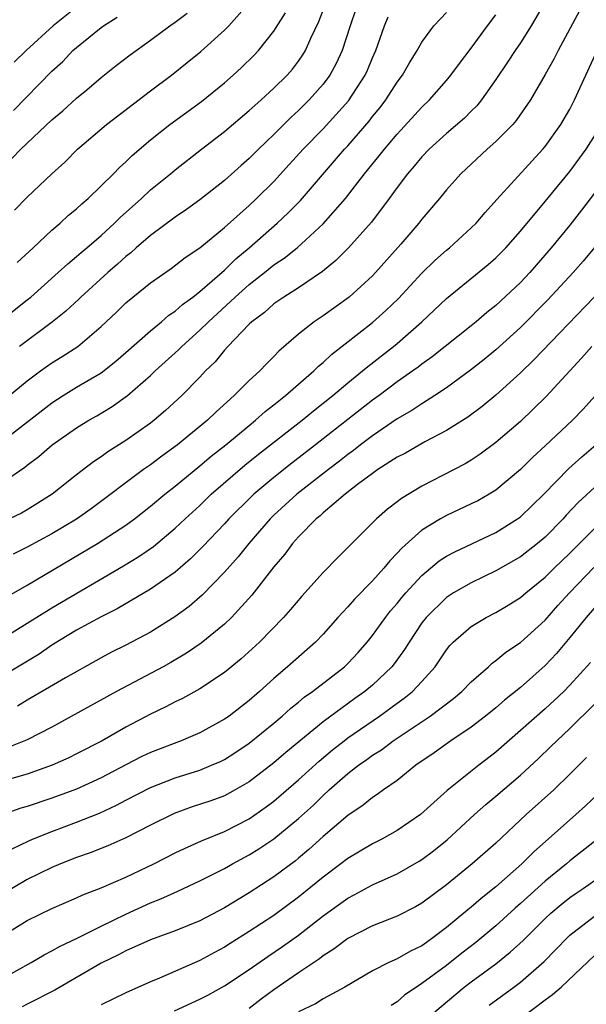
# Model space of a CAD drawing. Units: inches. Extents: x 2604000 to 2607000, y 1476000 to 1479000.
# Drawn here: x 2605100 to 2605146, y 1476606 to 1476686 of the extents above; entities that cross this region are included whole.
import ezdxf

# ---------------------------------------------------------------- set-up
doc = ezdxf.new("R2010")
doc.units = ezdxf.units.IN
doc.header["$MEASUREMENT"] = 0
doc.layers.add('LD26041476_2ft', color=244, linetype='Continuous')

msp = doc.modelspace()

# ---------------------------------------------------------------- linework, layer by layer
at = {"layer": 'LD26041476_2ft'}
for points, elevation in [([(2605143.027, 1476687), (2605141.876, 1476685), (2605141, 1476683.622), (2605140.568, 1476683), (2605139.95, 1476682.05), (2605139, 1476680.651), (2605137.845, 1476679), (2605137.469, 1476678.531), (2605137, 1476678.074), (2605136.472, 1476677.528), (2605135, 1476676.277), (2605133.591, 1476675), (2605133, 1476674.383), (2605132.38, 1476673.62), (2605131.834, 1476673), (2605131, 1476671.903), (2605130.341, 1476671), (2605128.91, 1476669.09), (2605127.054, 1476667), (2605126.032, 1476665.968), (2605124.932, 1476665.068), (2605123, 1476663.755), (2605121.803, 1476663), (2605121, 1476662.448), (2605120.243, 1476661.757), (2605119.218, 1476661), (2605119, 1476660.791), (2605117.28, 1476659), (2605117, 1476658.692), (2605116.245, 1476657.755), (2605115.467, 1476657), (2605115, 1476656.503), (2605113.528, 1476655), (2605112.214, 1476653.786), (2605111.289, 1476653), (2605111, 1476652.778), (2605109, 1476651.368), (2605107.549, 1476650.451), (2605107, 1476650.046), (2605106.365, 1476649.634), (2605105, 1476648.574), (2605103.026, 1476647), (2605101, 1476645.746), (2605100.525, 1476645.475), (2605099.569, 1476645)], 9658), ([(2605099.962, 1476670.038), (2605101, 1476671.117), (2605103, 1476673.01), (2605104.05, 1476673.95), (2605105.075, 1476675), (2605107.415, 1476677), (2605111, 1476679.733), (2605112.697, 1476681), (2605113.976, 1476682.024), (2605115.065, 1476682.935), (2605117, 1476684.646), (2605117.348, 1476685), (2605119.059, 1476686.941)], 9644), ([(2605099, 1476661.187), (2605101, 1476662.767), (2605101.284, 1476663), (2605103.522, 1476665), (2605104.293, 1476665.708), (2605105, 1476666.278), (2605105.379, 1476666.621), (2605105.84, 1476667), (2605107, 1476668.008), (2605108.075, 1476669), (2605108.533, 1476669.466), (2605110.255, 1476671), (2605111, 1476671.689), (2605112.622, 1476673), (2605113, 1476673.321), (2605115.131, 1476675), (2605117, 1476676.444), (2605119, 1476678.13), (2605119.447, 1476678.553), (2605119.974, 1476679), (2605121, 1476679.941), (2605122.073, 1476681), (2605122.503, 1476681.497), (2605123, 1476682.141), (2605123.353, 1476682.647), (2605123.564, 1476683), (2605124.002, 1476684.002), (2605124.644, 1476685.356), (2605125, 1476686.29)], 9648), ([(2605099, 1476651.312), (2605103, 1476654.417), (2605103.904, 1476655), (2605105, 1476655.675), (2605107, 1476656.862), (2605108.196, 1476657.804), (2605109, 1476658.488), (2605111, 1476660.27), (2605111.89, 1476661), (2605112.477, 1476661.523), (2605113, 1476661.859), (2605113.596, 1476662.404), (2605114.426, 1476663), (2605115, 1476663.445), (2605117, 1476665.189), (2605117.903, 1476666.097), (2605119.005, 1476667), (2605121.278, 1476669), (2605122.167, 1476669.833), (2605123.162, 1476670.838), (2605126.74, 1476675), (2605127, 1476675.28), (2605128.724, 1476677.276), (2605129, 1476677.641), (2605129.613, 1476678.387), (2605130.082, 1476679), (2605131, 1476680.434), (2605131.431, 1476681), (2605131.989, 1476682.011), (2605132.612, 1476683), (2605133, 1476683.696), (2605133.965, 1476685), (2605135, 1476686.09)], 9654), ([(2605099, 1476647.943), (2605100.809, 1476649.191), (2605101, 1476649.353), (2605101.946, 1476650.054), (2605103.033, 1476651), (2605105, 1476652.377), (2605106.004, 1476653), (2605106.641, 1476653.358), (2605107.892, 1476654.108), (2605109.127, 1476655), (2605111, 1476656.629), (2605111.386, 1476657), (2605113.279, 1476658.721), (2605113.54, 1476659), (2605115, 1476660.3), (2605115.696, 1476661), (2605117.863, 1476663), (2605119, 1476664.022), (2605120.253, 1476665), (2605121, 1476665.606), (2605121.845, 1476666.155), (2605122.879, 1476667), (2605125, 1476668.932), (2605126.804, 1476671), (2605128.348, 1476673), (2605129.552, 1476674.448), (2605129.97, 1476675), (2605131, 1476676.225), (2605133, 1476678.404), (2605133.633, 1476679), (2605135, 1476680.568), (2605135.358, 1476681), (2605136.048, 1476681.952), (2605137, 1476683.201), (2605138.317, 1476685), (2605139, 1476685.906)], 9656), ([(2605099.756, 1476674.244), (2605100.488, 1476675), (2605103, 1476677.389), (2605103.875, 1476678.125), (2605105, 1476679.128), (2605105.821, 1476679.821), (2605107, 1476680.813), (2605108.218, 1476681.782), (2605109.338, 1476682.662), (2605111, 1476683.845), (2605112.556, 1476685), (2605113, 1476685.311), (2605113.958, 1476686.042)], 9642), ([(2605145.773, 1476686.227), (2605144.058, 1476683), (2605143.703, 1476682.297), (2605143, 1476681.052), (2605141.802, 1476679), (2605140.661, 1476677.339), (2605140.369, 1476677), (2605139, 1476675.616), (2605138.303, 1476675), (2605136.151, 1476673), (2605135, 1476671.697), (2605134.431, 1476671), (2605133, 1476669.312), (2605132.762, 1476669), (2605131.302, 1476667.301), (2605129.253, 1476665), (2605129, 1476664.735), (2605127.108, 1476663), (2605125, 1476661.481), (2605124.279, 1476661), (2605123, 1476659.981), (2605121.403, 1476658.597), (2605121, 1476658.163), (2605120.413, 1476657.587), (2605119.856, 1476657), (2605119, 1476656.22), (2605117.787, 1476655), (2605116.31, 1476653.69), (2605115.612, 1476653), (2605113.193, 1476651), (2605111.916, 1476650.084), (2605111, 1476649.39), (2605110.441, 1476649), (2605106.183, 1476645.817), (2605105, 1476644.973), (2605103, 1476643.779), (2605101, 1476642.691), (2605099.863, 1476642.137)], 9660), ([(2605105, 1476686.527), (2605103.115, 1476685), (2605100.915, 1476683), (2605099.95, 1476682.049)], 9638), ([(2605100.191, 1476665.809), (2605101.491, 1476667), (2605103, 1476668.426), (2605103.674, 1476669), (2605104.358, 1476669.642), (2605105, 1476670.164), (2605105.427, 1476670.573), (2605105.932, 1476671), (2605107.996, 1476673), (2605108.485, 1476673.514), (2605109, 1476673.97), (2605109.517, 1476674.483), (2605111, 1476675.75), (2605112.565, 1476677), (2605115.126, 1476678.874), (2605117, 1476680.393), (2605117.7, 1476681), (2605118.377, 1476681.624), (2605119.387, 1476682.613), (2605119.742, 1476683), (2605121, 1476684.57), (2605121.931, 1476686.069)], 9646), ([(2605127.647, 1476686.353), (2605127.188, 1476685), (2605126.546, 1476683), (2605126.06, 1476681.94), (2605125.545, 1476681), (2605125, 1476680.271), (2605123.873, 1476679), (2605123, 1476678.139), (2605122.397, 1476677.604), (2605121, 1476676.204), (2605119.75, 1476675), (2605119, 1476674.241), (2605118.336, 1476673.663), (2605117, 1476672.453), (2605115, 1476670.885), (2605113.906, 1476670.094), (2605113, 1476669.488), (2605111, 1476668.004), (2605109.84, 1476667), (2605109.401, 1476666.599), (2605109, 1476666.298), (2605108.325, 1476665.675), (2605107.545, 1476665), (2605105.353, 1476663), (2605105.179, 1476662.821), (2605104.136, 1476661.863), (2605103.05, 1476661), (2605100.369, 1476659)], 9650), ([(2605099, 1476654.541), (2605101, 1476656.201), (2605102.075, 1476657), (2605103, 1476657.663), (2605103.832, 1476658.168), (2605105.092, 1476659), (2605107, 1476660.6), (2605108.238, 1476661.762), (2605109, 1476662.524), (2605109.566, 1476663), (2605111, 1476664.158), (2605112.681, 1476665.319), (2605113.803, 1476666.197), (2605115, 1476666.999), (2605117, 1476668.654), (2605119, 1476670.435), (2605119.602, 1476671), (2605121, 1476672.389), (2605122.252, 1476673.749), (2605123.377, 1476675), (2605125, 1476676.664), (2605127.064, 1476678.936), (2605128.409, 1476681), (2605128.594, 1476681.406), (2605129, 1476682.411), (2605129.267, 1476683), (2605129.959, 1476685), (2605130.269, 1476685.731)], 9652), ([(2605099.873, 1476678.127), (2605103, 1476681.331), (2605103.875, 1476682.125), (2605104.707, 1476683), (2605105, 1476683.256), (2605107, 1476684.871), (2605107.175, 1476685), (2605108.283, 1476685.717)], 9640), ([(2605099.337, 1476638.663), (2605101, 1476639.613), (2605106.71, 1476643), (2605109, 1476644.493), (2605109.693, 1476645), (2605111, 1476646.022), (2605112.162, 1476647), (2605113, 1476647.656), (2605115, 1476649.297), (2605115.922, 1476650.078), (2605117.098, 1476651), (2605119, 1476652.584), (2605119.521, 1476653), (2605120.295, 1476653.705), (2605121, 1476654.241), (2605121.409, 1476654.591), (2605121.947, 1476655), (2605124.241, 1476657), (2605124.612, 1476657.388), (2605125, 1476657.702), (2605125.663, 1476658.337), (2605129, 1476660.945), (2605130.085, 1476661.915), (2605131.104, 1476662.896), (2605133, 1476664.931), (2605134.045, 1476665.955), (2605135, 1476666.812), (2605135.232, 1476667), (2605137, 1476668.616), (2605137.395, 1476669), (2605138.133, 1476669.867), (2605139.08, 1476670.92), (2605141.943, 1476674.057), (2605142.821, 1476675), (2605143, 1476675.212), (2605144.284, 1476677), (2605145, 1476678.252), (2605145.389, 1476679), (2605147.206, 1476683)], 9662), ([(2605099, 1476635.305), (2605101, 1476636.526), (2605103, 1476637.792), (2605108.801, 1476641.199), (2605110.052, 1476641.948), (2605111.232, 1476642.768), (2605113, 1476644.233), (2605113.803, 1476645), (2605115, 1476646.098), (2605115.928, 1476647), (2605118.651, 1476649.349), (2605119.761, 1476650.239), (2605123.286, 1476653), (2605124.226, 1476653.774), (2605125.774, 1476655), (2605127, 1476656.039), (2605128.193, 1476657), (2605128.623, 1476657.378), (2605130.708, 1476659), (2605131, 1476659.243), (2605133.008, 1476661), (2605135, 1476662.876), (2605138.37, 1476665.63), (2605139, 1476666.18), (2605139.411, 1476666.589), (2605139.806, 1476667), (2605141, 1476668.348), (2605143, 1476670.742), (2605145, 1476673.202), (2605146.314, 1476675), (2605147.599, 1476677)], 9664), ([(2605147, 1476671.439), (2605145.953, 1476670.047), (2605145, 1476668.836), (2605143.491, 1476667), (2605141.763, 1476665), (2605141, 1476664.187), (2605139, 1476662.321), (2605138.261, 1476661.739), (2605137.41, 1476661), (2605137, 1476660.665), (2605133.848, 1476658.152), (2605133, 1476657.547), (2605132.696, 1476657.303), (2605132.28, 1476657), (2605131, 1476656.107), (2605129.528, 1476655), (2605129, 1476654.62), (2605124.387, 1476651), (2605122.469, 1476649.531), (2605121, 1476648.37), (2605119.372, 1476647), (2605119.182, 1476646.818), (2605117.361, 1476645), (2605117, 1476644.597), (2605115.251, 1476642.75), (2605114.246, 1476641.754), (2605113, 1476640.673), (2605111, 1476639.282), (2605108.302, 1476637.698), (2605107, 1476637.058), (2605105, 1476635.971), (2605103, 1476634.748), (2605101.967, 1476634.033), (2605099, 1476632.243)], 9666), ([(2605147, 1476667.035), (2605146.076, 1476665.924), (2605145.277, 1476665), (2605143.225, 1476662.775), (2605141, 1476660.524), (2605139, 1476658.709), (2605138.064, 1476657.936), (2605136.945, 1476657.055), (2605135, 1476655.622), (2605134.065, 1476655), (2605133, 1476654.343), (2605132.201, 1476653.799), (2605131, 1476653.112), (2605129, 1476651.736), (2605128.031, 1476651), (2605127.459, 1476650.541), (2605127, 1476650.223), (2605126.32, 1476649.68), (2605125.42, 1476649), (2605122.851, 1476647), (2605121, 1476645.293), (2605120.702, 1476645), (2605118.976, 1476643), (2605118.093, 1476641.907), (2605117, 1476640.681), (2605115.196, 1476638.804), (2605114.119, 1476637.881), (2605112.962, 1476637.038), (2605111, 1476635.811), (2605109, 1476634.739), (2605107.83, 1476634.17), (2605107, 1476633.735), (2605104.099, 1476632.099), (2605101, 1476630.284), (2605100.207, 1476629.793)], 9668), ([(2605146.977, 1476663), (2605142.089, 1476657.911), (2605141, 1476656.86), (2605139, 1476655.025), (2605137.887, 1476654.113), (2605136.74, 1476653.26), (2605135, 1476652.175), (2605133.254, 1476651.254), (2605131.663, 1476650.338), (2605131, 1476649.995), (2605129.444, 1476649), (2605129, 1476648.694), (2605127.783, 1476647.783), (2605126.77, 1476647), (2605125, 1476645.492), (2605124.746, 1476645.255), (2605124.426, 1476645), (2605123, 1476643.541), (2605122.521, 1476643), (2605121.878, 1476642.122), (2605121, 1476641.114), (2605119.2, 1476638.8), (2605117.562, 1476637), (2605117, 1476636.465), (2605115.093, 1476634.907), (2605113.906, 1476634.094), (2605112.651, 1476633.349), (2605112.024, 1476633), (2605108.25, 1476631), (2605103, 1476628.102), (2605101, 1476627.072), (2605099.519, 1476626.481)], 9670), ([(2605146.772, 1476659), (2605145.957, 1476658.043), (2605143.074, 1476654.926), (2605141, 1476652.902), (2605139, 1476651.193), (2605137.74, 1476650.26), (2605137, 1476649.77), (2605136.521, 1476649.479), (2605135.622, 1476649), (2605133, 1476647.651), (2605131.337, 1476646.663), (2605131, 1476646.39), (2605130.205, 1476645.795), (2605129.313, 1476645), (2605127.156, 1476642.843), (2605127, 1476642.663), (2605126.155, 1476641.845), (2605125, 1476640.658), (2605123.26, 1476638.74), (2605122.354, 1476637.646), (2605121.792, 1476637), (2605119.838, 1476635), (2605118.358, 1476633.642), (2605117, 1476632.53), (2605115, 1476631.202), (2605113.58, 1476630.421), (2605113, 1476630.151), (2605112.25, 1476629.75), (2605111, 1476629.16), (2605109, 1476628.106), (2605107.07, 1476627), (2605105, 1476625.923), (2605104.383, 1476625.617), (2605103.029, 1476625), (2605101, 1476624.295), (2605099, 1476623.723)], 9672), ([(2605147.036, 1476654.964), (2605146.094, 1476653.906), (2605145.226, 1476653), (2605143, 1476650.922), (2605141.992, 1476650.008), (2605141, 1476649.016), (2605139, 1476647.331), (2605138.463, 1476647), (2605137.528, 1476646.472), (2605137, 1476646.208), (2605135, 1476645.27), (2605134.52, 1476645), (2605133, 1476644.07), (2605131.365, 1476642.635), (2605131, 1476642.213), (2605130.394, 1476641.606), (2605129.912, 1476641), (2605129, 1476639.982), (2605127.527, 1476638.473), (2605127, 1476637.858), (2605126.196, 1476637), (2605125, 1476635.655), (2605124.371, 1476635), (2605122.111, 1476633), (2605121, 1476632.055), (2605119.841, 1476631), (2605119, 1476630.265), (2605117.364, 1476629), (2605117, 1476628.742), (2605115, 1476627.65), (2605113.473, 1476627), (2605111, 1476626.047), (2605110.292, 1476625.708), (2605109, 1476625.049), (2605107, 1476623.992), (2605105, 1476623.06), (2605103, 1476622.322), (2605101, 1476621.66), (2605100.488, 1476621.512), (2605099.043, 1476621)], 9674), ([(2605099.781, 1476618.219), (2605101.128, 1476618.872), (2605101.422, 1476619), (2605103, 1476619.637), (2605105, 1476620.375), (2605106.87, 1476621.13), (2605108.241, 1476621.759), (2605109, 1476622.172), (2605111, 1476623.211), (2605113, 1476623.988), (2605115, 1476624.619), (2605115.941, 1476625), (2605116.679, 1476625.321), (2605117, 1476625.481), (2605117.929, 1476626.071), (2605119, 1476626.792), (2605121, 1476628.431), (2605121.674, 1476629), (2605122.367, 1476629.632), (2605123, 1476630.135), (2605123.467, 1476630.533), (2605124.141, 1476631), (2605126.728, 1476633), (2605127, 1476633.261), (2605127.837, 1476634.163), (2605128.575, 1476635), (2605129, 1476635.527), (2605130.049, 1476637), (2605130.47, 1476637.53), (2605131, 1476638.138), (2605131.376, 1476638.624), (2605131.703, 1476639), (2605133, 1476640.406), (2605134.413, 1476641.587), (2605135, 1476641.966), (2605135.666, 1476642.334), (2605139, 1476643.899), (2605140.76, 1476645), (2605141, 1476645.173), (2605142.88, 1476647), (2605144.907, 1476649.093), (2605145.963, 1476650.037), (2605147.109, 1476651)], 9676), ([(2605147, 1476647.535), (2605145.678, 1476646.322), (2605144.707, 1476645.294), (2605144.447, 1476645), (2605143, 1476643.52), (2605142.383, 1476643), (2605141, 1476641.923), (2605139, 1476640.773), (2605137, 1476639.815), (2605135.575, 1476639), (2605135, 1476638.627), (2605133.349, 1476637), (2605133, 1476636.55), (2605131.965, 1476635), (2605131.604, 1476634.397), (2605130.763, 1476633.237), (2605130.571, 1476633), (2605129, 1476631.516), (2605128.389, 1476631), (2605127.575, 1476630.425), (2605125, 1476628.532), (2605121.963, 1476626.037), (2605121, 1476625.195), (2605119, 1476623.655), (2605117.872, 1476623), (2605117, 1476622.526), (2605115.881, 1476622.119), (2605114.382, 1476621.618), (2605112.908, 1476621.092), (2605111, 1476620.148), (2605109, 1476619.123), (2605107.532, 1476618.468), (2605106.102, 1476617.898), (2605105, 1476617.511), (2605103.697, 1476617), (2605103, 1476616.704), (2605101, 1476615.735), (2605099, 1476614.532)], 9678), ([(2605099, 1476611.154), (2605101, 1476612.415), (2605103, 1476613.378), (2605105, 1476614.237), (2605105.512, 1476614.488), (2605107, 1476615.056), (2605109, 1476615.932), (2605111.253, 1476617), (2605113, 1476617.898), (2605113.74, 1476618.26), (2605115.127, 1476618.873), (2605117, 1476619.628), (2605119, 1476620.656), (2605120.377, 1476621.623), (2605121, 1476622.095), (2605123, 1476623.813), (2605124.661, 1476625.339), (2605125.751, 1476626.249), (2605126.711, 1476627), (2605127, 1476627.218), (2605129.565, 1476629), (2605131, 1476630.051), (2605131.558, 1476630.442), (2605132.254, 1476631), (2605133, 1476631.796), (2605134.077, 1476633), (2605135, 1476634.378), (2605135.274, 1476634.725), (2605135.549, 1476635), (2605137, 1476636.267), (2605138.215, 1476637), (2605139, 1476637.399), (2605140.006, 1476637.994), (2605141, 1476638.616), (2605141.437, 1476639), (2605143, 1476640.265), (2605143.727, 1476641), (2605145, 1476642.229), (2605147, 1476644.231)], 9680), ([(2605099, 1476607.712), (2605101.323, 1476609), (2605102.367, 1476609.633), (2605103, 1476609.941), (2605103.668, 1476610.332), (2605105, 1476610.947), (2605107, 1476611.957), (2605109, 1476612.926), (2605111, 1476613.844), (2605111.834, 1476614.166), (2605113.214, 1476614.786), (2605115, 1476615.615), (2605117, 1476616.634), (2605117.633, 1476617), (2605119, 1476617.738), (2605119.782, 1476618.217), (2605121, 1476619.043), (2605123, 1476620.683), (2605124.22, 1476621.779), (2605125, 1476622.544), (2605125.498, 1476623), (2605127, 1476624.335), (2605127.857, 1476625), (2605128.535, 1476625.465), (2605129, 1476625.817), (2605129.735, 1476626.265), (2605130.676, 1476627), (2605133.676, 1476629), (2605135.574, 1476630.425), (2605136.242, 1476631), (2605137, 1476631.784), (2605138.392, 1476633), (2605138.701, 1476633.299), (2605139, 1476633.5), (2605139.816, 1476634.184), (2605141, 1476634.965), (2605143, 1476636.769), (2605144.04, 1476637.96), (2605144.985, 1476639), (2605146.945, 1476641.055)], 9682), ([(2605147, 1476637.786), (2605146.325, 1476637), (2605145, 1476635.363), (2605143.925, 1476634.075), (2605143, 1476633.099), (2605141, 1476631.315), (2605139.713, 1476630.287), (2605139, 1476629.673), (2605138.172, 1476629), (2605137, 1476628.088), (2605135.363, 1476627), (2605133.986, 1476626.014), (2605132.513, 1476625), (2605131, 1476623.775), (2605129.883, 1476623), (2605129.376, 1476622.625), (2605129, 1476622.396), (2605128.245, 1476621.755), (2605127, 1476620.922), (2605125, 1476619.214), (2605123.832, 1476618.168), (2605123, 1476617.472), (2605122.741, 1476617.259), (2605121, 1476615.956), (2605119, 1476614.656), (2605117, 1476613.439), (2605115, 1476612.388), (2605113, 1476611.565), (2605111, 1476610.827), (2605109, 1476609.937), (2605108.393, 1476609.608), (2605107, 1476608.947), (2605103.239, 1476606.76), (2605101, 1476605.607), (2605100.588, 1476605.412)], 9684), ([(2605146.666, 1476633.334), (2605145, 1476631.514), (2605144.503, 1476631), (2605143, 1476629.58), (2605139, 1476626.079), (2605137.617, 1476625), (2605135.056, 1476622.944), (2605132.902, 1476621), (2605131, 1476619.703), (2605129.751, 1476619), (2605129, 1476618.627), (2605127, 1476617.451), (2605126.425, 1476617), (2605125, 1476615.934), (2605123, 1476614.297), (2605121, 1476612.81), (2605119, 1476611.505), (2605117.45, 1476610.55), (2605117, 1476610.255), (2605116.177, 1476609.823), (2605115, 1476609.164), (2605111.721, 1476607.721), (2605111, 1476607.43), (2605109, 1476606.537), (2605107, 1476605.571)], 9686), ([(2605112.93, 1476605.07), (2605115, 1476606.023), (2605115.642, 1476606.358), (2605117, 1476607.103), (2605119, 1476608.431), (2605120.511, 1476609.489), (2605121.711, 1476610.289), (2605123, 1476611.217), (2605125, 1476612.781), (2605127, 1476614.231), (2605127.512, 1476614.488), (2605129, 1476615.315), (2605131, 1476616.207), (2605132.787, 1476617.213), (2605133, 1476617.345), (2605133.943, 1476618.057), (2605135.049, 1476618.95), (2605137.265, 1476621), (2605138.183, 1476621.817), (2605139, 1476622.494), (2605141, 1476624.214), (2605142.452, 1476625.549), (2605143.472, 1476626.528), (2605143.937, 1476627), (2605145, 1476627.996), (2605147, 1476629.961)], 9688), ([(2605146.353, 1476625.647), (2605145, 1476624.276), (2605143.691, 1476623), (2605141.464, 1476621), (2605139, 1476618.696), (2605137.075, 1476617), (2605135, 1476615.302), (2605133, 1476613.801), (2605132.486, 1476613.514), (2605131, 1476612.754), (2605129, 1476611.98), (2605127, 1476610.957), (2605125.898, 1476610.102), (2605125, 1476609.542), (2605124.701, 1476609.3), (2605123, 1476608.161), (2605121, 1476606.777), (2605119.977, 1476606.023), (2605119, 1476605.276)], 9690), ([(2605147.307, 1476622.693), (2605146.284, 1476621.716), (2605145.494, 1476621), (2605142.044, 1476617.956), (2605141.11, 1476617), (2605139, 1476615.135), (2605137.8, 1476614.2), (2605137, 1476613.5), (2605136.719, 1476613.281), (2605135, 1476611.831), (2605133.903, 1476611), (2605133.365, 1476610.635), (2605133, 1476610.357), (2605132.073, 1476609.927), (2605131, 1476609.3), (2605130.316, 1476609), (2605129, 1476608.326), (2605126.749, 1476607), (2605125, 1476606.052), (2605124.365, 1476605.635), (2605123, 1476604.99)], 9692), ([(2605147.254, 1476619), (2605145, 1476617.241), (2605144.721, 1476617), (2605143, 1476615.605), (2605141, 1476613.778), (2605140.58, 1476613.421), (2605139, 1476611.98), (2605137.375, 1476610.625), (2605136.249, 1476609.751), (2605135, 1476608.755), (2605133, 1476607.282), (2605132.56, 1476607), (2605131.634, 1476606.366), (2605131, 1476605.803), (2605130.501, 1476605.499)], 9694), ([(2605134.042, 1476605), (2605136.434, 1476607), (2605137, 1476607.435), (2605139, 1476608.897), (2605140.171, 1476609.829), (2605141.205, 1476610.795), (2605143, 1476612.57), (2605143.465, 1476613), (2605144.296, 1476613.704), (2605145, 1476614.265), (2605145.429, 1476614.571), (2605146.075, 1476615), (2605147, 1476615.652)], 9696), ([(2605138.458, 1476605.542), (2605140.471, 1476607), (2605141, 1476607.401), (2605142.913, 1476609.087), (2605144.776, 1476611), (2605145, 1476611.208), (2605147, 1476612.77)], 9698), ([(2605141, 1476604.444), (2605143, 1476605.961), (2605143.606, 1476606.394), (2605144.285, 1476607), (2605147, 1476609.579)], 9700)]:
    msp.add_lwpolyline(points, dxfattribs=dict(at, elevation=elevation))

doc.saveas('drawing.dxf')
